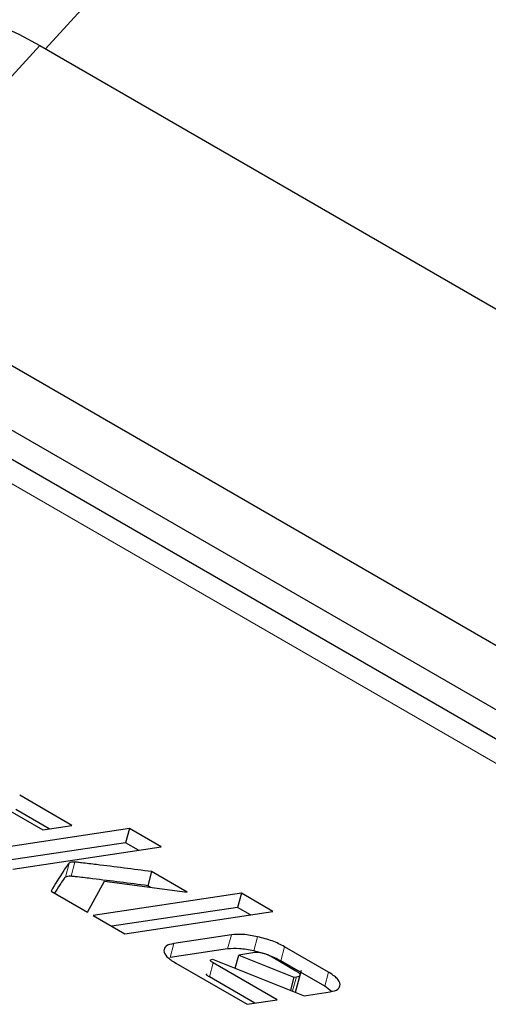
# Model space of a CAD drawing. Units: millimetres. Extents: x 0 to 210, y 0 to 297.
# Drawn here: x 126 to 127, y 93 to 94 of the extents above; entities that cross this region are included whole.
import ezdxf

# ---------------------------------------------------------------- set-up
doc = ezdxf.new("R2010")
doc.units = ezdxf.units.MM

msp = doc.modelspace()

# ---------------------------------------------------------------- linework, layer by layer
at = {"color": 7, "linetype": 'Continuous', "lineweight": 25}
for p, q in [((126.92827, 94.75608), (126.25268, 94.01873)), ((126.24728, 94.02184), (127.01123, 93.58083)), ((126.05349, 93.81033), (126.81743, 93.36932)), ((126.05558, 93.71929), (126.94019, 93.20862)), ((126.09663, 93.72335), (126.86057, 93.28233)), ((126.2779, 93.27204), (126.22783, 93.30095)), ((126.21233, 93.28966), (126.25007, 93.26787)), ((126.25627, 93.2688), (126.22415, 93.28734)), ((126.25007, 93.26787), (126.2779, 93.27204)), ((126.33342, 93.26896), (126.19083, 93.24755)), ((126.33342, 93.26896), (126.32974, 93.25535)), ((126.36376, 93.25144), (126.33342, 93.26896)), ((126.32974, 93.25535), (126.20878, 93.23719)), ((126.22118, 93.23004), (126.36376, 93.25144)), ((126.34213, 93.2482), (126.32974, 93.25535)), ((126.35474, 93.22763), (126.35106, 93.21402)), ((126.3889, 93.20792), (126.35474, 93.22763)), ((126.29293, 93.18861), (126.30947, 93.21823)), ((126.30947, 93.21823), (126.3889, 93.20792)), ((126.35373, 93.21248), (126.35106, 93.21402)), ((126.25795, 93.20881), (126.29293, 93.18861)), ((126.44105, 93.20683), (126.29846, 93.18542)), ((126.44105, 93.20683), (126.43737, 93.19322)), ((126.47139, 93.18931), (126.44105, 93.20683)), ((126.29846, 93.18542), (126.32881, 93.1679)), ((126.43737, 93.19322), (126.31641, 93.17506)), ((126.32881, 93.1679), (126.47139, 93.18931)), ((126.44976, 93.18606), (126.43737, 93.19322)), ((126.43151, 93.16679), (126.37621, 93.15849)), ((126.42784, 93.15318), (126.37253, 93.14488)), ((126.435, 93.13465), (126.43845, 93.14739)), ((126.45394, 93.14972), (126.43845, 93.14739)), ((126.43845, 93.14739), (126.49149, 93.12605)), ((126.52487, 93.1309), (126.48257, 93.15532)), ((126.37784, 93.1396), (126.44645, 93.09999)), ((126.41171, 93.14281), (126.41317, 93.14333)), ((126.41326, 93.14328), (126.50148, 93.10825)), ((126.47555, 93.10435), (126.41396, 93.13991)), ((126.49353, 93.13201), (126.46894, 93.14621)), ((126.5212, 93.11729), (126.47889, 93.14171)), ((126.49305, 93.1116), (126.49879, 93.13282)), ((126.45391, 93.10111), (126.41028, 93.1263)), ((126.49149, 93.12605), (126.48812, 93.11356)), ((126.49149, 93.12605), (126.49402, 93.12643)), ((126.49034, 93.11282), (126.49008, 93.11278)), ((126.50148, 93.10825), (126.52644, 93.112)), ((126.52775, 93.11244), (126.5212, 93.11729)), ((126.44645, 93.09999), (126.47555, 93.10435))]:
    msp.add_line(p, q, dxfattribs=at)
at = {"color": 8, "linetype": 'Continuous', "lineweight": 18}
for p, q in [((126.05349, 93.81033), (126.24728, 94.02184)), ((127.00991, 93.14466), (126.01533, 93.71882)), ((126.27542, 93.23584), (126.27174, 93.22223)), ((126.28089, 93.23672), (126.27721, 93.22311)), ((126.43151, 93.16679), (126.42784, 93.15318)), ((126.37621, 93.15849), (126.37253, 93.14488)), ((126.45667, 93.16497), (126.45299, 93.15136)), ((126.48257, 93.15532), (126.47889, 93.14171)), ((126.41396, 93.13991), (126.41028, 93.1263)), ((126.52487, 93.1309), (126.5212, 93.11729)), ((126.49402, 93.12643), (126.49034, 93.11282))]:
    msp.add_line(p, q, dxfattribs=at)
at = {"color": 7, "linetype": 'Continuous', "lineweight": 25, "flags": 128}
msp.add_lwpolyline([(126.14609, 94.04336), (126.14637, 94.04366), (126.15373, 94.04857), (126.1638, 94.05079), (126.1764, 94.05029), (126.19132, 94.04706), (126.20831, 94.04117), (126.22707, 94.03272), (126.24728, 94.02184)], dxfattribs=at)
at = {"color": 7, "linetype": 'Continuous', "lineweight": 25}
for points, knots in [([(126.27542, 93.23584), (126.27519, 93.23562), (126.2745, 93.23494), (126.27279, 93.23247), (126.26694, 93.22376), (126.26191, 93.2154), (126.25795, 93.20881)], [0, 0, 0, 0, 0.027649, 0.083066, 0.277365, 1, 1, 1, 1]), ([(126.28089, 93.23672), (126.27971, 93.23674), (126.27731, 93.23677), (126.27606, 93.23616), (126.27542, 93.23584)], [0, 0, 0, 0, 0.4908931, 1, 1, 1, 1]), ([(126.35474, 93.22763), (126.33703, 93.22989), (126.31448, 93.23276), (126.29065, 93.23564), (126.2837, 93.23646), (126.28161, 93.23665), (126.28089, 93.23672)], [0, 0, 0, 0, 0.716835, 0.912591, 0.969822, 1, 1, 1, 1]), ([(126.27721, 93.22311), (126.27603, 93.22312), (126.27363, 93.22316), (126.27238, 93.22254), (126.27174, 93.22223)], [0, 0, 0, 0, 0.490893, 1, 1, 1, 1]), ([(126.35106, 93.21402), (126.33335, 93.21628), (126.3108, 93.21915), (126.28697, 93.22203), (126.28002, 93.22285), (126.27793, 93.22304), (126.27721, 93.22311)], [0, 0, 0, 0, 0.716835, 0.912591, 0.969822, 1, 1, 1, 1]), ([(126.27174, 93.22223), (126.27151, 93.222), (126.27082, 93.22133), (126.26911, 93.21885), (126.2658, 93.21397), (126.26309, 93.20949), (126.26145, 93.20679)], [0, 0, 0, 0, 0.048145, 0.144641, 0.482967, 1, 1, 1, 1]), ([(126.45667, 93.16497), (126.45187, 93.16588), (126.44232, 93.1677), (126.43511, 93.1671), (126.43151, 93.16679)], [0, 0, 0, 0, 0.502137, 1, 1, 1, 1]), ([(126.37621, 93.15849), (126.37322, 93.15781), (126.36727, 93.15647), (126.36667, 93.15311), (126.36638, 93.15144)], [0, 0, 0, 0, 0.501969, 1, 1, 1, 1]), ([(126.48257, 93.15532), (126.47876, 93.1573), (126.47113, 93.16126), (126.46149, 93.16374), (126.45667, 93.16497)], [0, 0, 0, 0, 0.500467, 1, 1, 1, 1]), ([(126.36638, 93.15144), (126.36698, 93.14957), (126.36819, 93.14581), (126.37462, 93.14167), (126.37784, 93.1396)], [0, 0, 0, 0, 0.498037, 1, 1, 1, 1]), ([(126.45299, 93.15136), (126.44819, 93.15227), (126.43864, 93.15409), (126.43143, 93.15348), (126.42784, 93.15318)], [0, 0, 0, 0, 0.502137, 1, 1, 1, 1]), ([(126.47889, 93.14171), (126.47508, 93.14369), (126.46745, 93.14765), (126.45781, 93.15012), (126.45299, 93.15136)], [0, 0, 0, 0, 0.500467, 1, 1, 1, 1]), ([(126.46123, 93.14913), (126.45986, 93.1494), (126.45781, 93.14981), (126.45541, 93.14988), (126.45444, 93.14977), (126.45394, 93.14972)], [0, 0, 0, 0, 0.50312, 0.747179, 1, 1, 1, 1]), ([(126.46894, 93.14621), (126.46781, 93.1468), (126.46554, 93.14798), (126.46267, 93.14874), (126.46123, 93.14913)], [0, 0, 0, 0, 0.500001, 1, 1, 1, 1]), ([(126.41396, 93.13991), (126.41338, 93.14026), (126.41235, 93.14088), (126.41145, 93.14164), (126.41116, 93.14213), (126.41114, 93.14242), (126.4113, 93.14266), (126.41154, 93.14277), (126.41166, 93.14283)], [0, 0, 0, 0, 0.325195, 0.581982, 0.691752, 0.794394, 0.895266, 1, 1, 1, 1]), ([(126.41028, 93.1263), (126.40971, 93.12664), (126.40869, 93.12725), (126.40778, 93.128), (126.40747, 93.12848), (126.40743, 93.12876), (126.40756, 93.129), (126.40779, 93.1291), (126.4079, 93.12915)], [0, 0, 0, 0, 0.331797, 0.591601, 0.701013, 0.801859, 0.899548, 1, 1, 1, 1]), ([(126.49402, 93.12643), (126.49504, 93.12663), (126.49649, 93.12692), (126.49743, 93.12769), (126.49762, 93.12835), (126.49731, 93.12913), (126.49619, 93.13037), (126.49463, 93.13133), (126.49353, 93.13201)], [0, 0, 0, 0, 0.273177, 0.389879, 0.5, 0.610121, 0.726823, 1, 1, 1, 1]), ([(126.53608, 93.11911), (126.53552, 93.12099), (126.5344, 93.12472), (126.52804, 93.12885), (126.52487, 93.1309)], [0, 0, 0, 0, 0.502557, 1, 1, 1, 1]), ([(126.52644, 93.112), (126.52936, 93.11268), (126.53525, 93.11405), (126.5358, 93.11742), (126.53608, 93.11911)], [0, 0, 0, 0, 0.495941, 1, 1, 1, 1])]:
    msp.add_open_spline(points, degree=3, knots=knots, dxfattribs=at)

doc.saveas('drawing.dxf')
